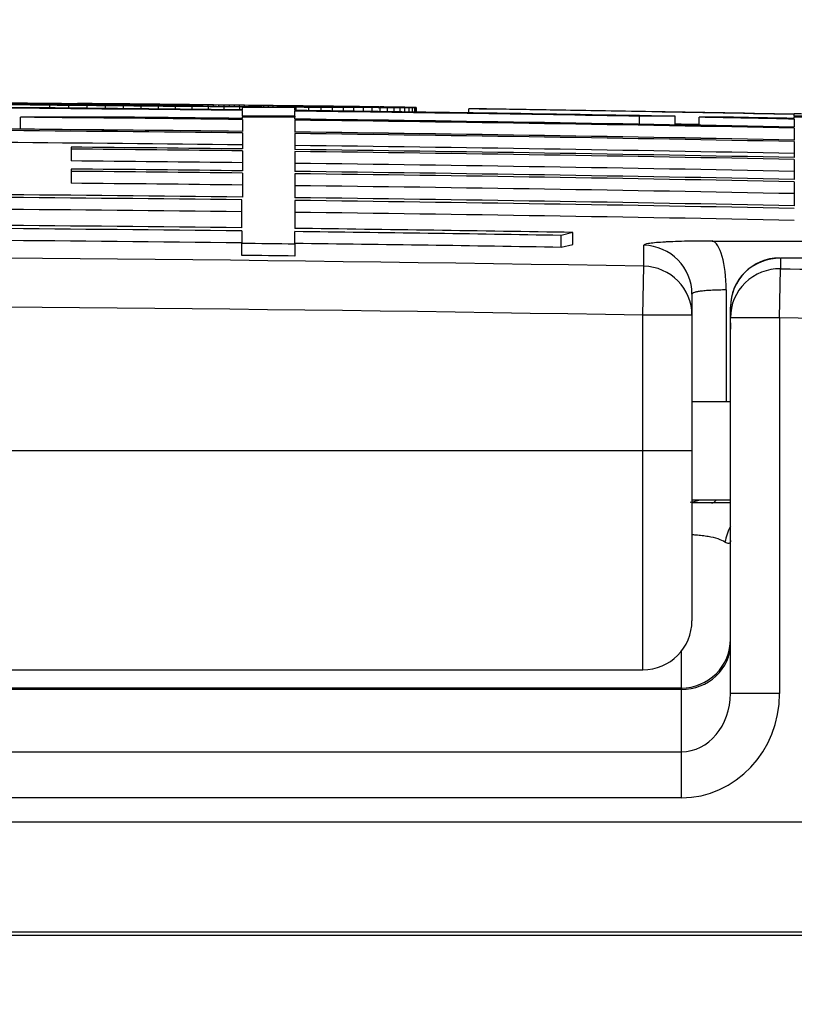
# Model space of a CAD drawing. Units: millimetres. Extents: x 0 to 420, y -2 to 297.
# Drawn here: x 104 to 107, y 258 to 262 of the extents above; entities that cross this region are included whole.
import ezdxf
from ezdxf.enums import TextEntityAlignment as Align

# ---------------------------------------------------------------- set-up
doc = ezdxf.new("R2010")
doc.units = ezdxf.units.MM
for name, color, linetype in [('Default', 7, 'Continuous'), ('OS_RF_FI_8X300', 7, 'Continuous'), ('POK_REV4', 7, 'Continuous'), ('POV400_REV4_NOTR', 7, 'Continuous')]:
    doc.layers.add(name, color=color, linetype=linetype)
doc.styles.add('SEACAD_Arial', font='arial.ttf')
doc.styles.add('SEACAD_Solid_Edge_ANSI1_Symbols', font='semeca1.ttf')
doc.dimstyles.new('ISO', dxfattribs={"dimtxt": 3.5, "dimasz": 3.5, "dimexe": 1.75, "dimexo": 0, "dimgap": 0.875, "dimtad": 1, "dimlfac": 20, "dimtxsty": 'SEACAD_Arial', "dimblk1": '_SE_FILLED', "dimblk2": '_SE_FILLED', "dimsah": 1, "dimcen": 1.75, "dimadec": 0, "dimazin": 0, "dimtfac": 0.5, "dimtdec": 3, "dimtmove": 0, "dimatfit": 3, "dimfxl": 1, "dimarcsym": 0})

# ---------------------------------------------------------------- blocks, each defined once
blk = doc.blocks.new('SE4')
at = {"layer": 'OS_RF_FI_8X300', "color": 7, "linetype": 'Continuous'}
for p, q in [((107.1539, 260.8309), (106.9969, 260.8309)), ((106.9969, 260.4309), (107.1539, 260.4309))]:
    blk.add_line(p, q, dxfattribs=at)
at = {"layer": 'POK_REV4', "color": 7, "linetype": 'Continuous'}
for p, q in [((104.2352, 262.0469), (104.2604, 262.0467)), ((104.2604, 262.0467), (104.2847, 262.0466)), ((104.2781, 262.0414), (104.2781, 262.0439)), ((104.2847, 262.0466), (104.308, 262.0465)), ((104.308, 262.0465), (104.3302, 262.0463)), ((104.3302, 262.0463), (104.3514, 262.0462)), ((104.3323, 262.0409), (104.3323, 262.0435)), ((104.3514, 262.0462), (104.3712, 262.0461)), ((104.3712, 262.0461), (104.3899, 262.046)), ((104.3793, 262.0289), (104.3793, 262.0396)), ((104.3843, 262.0404), (104.3843, 262.0432)), ((104.3899, 262.046), (104.4071, 262.046)), ((104.4071, 262.046), (104.4227, 262.0459)), ((104.4227, 262.0459), (104.4369, 262.0459)), ((104.4339, 262.04), (104.4339, 262.0429)), ((104.4369, 262.0459), (104.4495, 262.0459)), ((104.4561, 262.0282), (104.4561, 262.0389)), ((104.4819, 262.0396), (104.4819, 262.0425)), ((104.4909, 262.0461), (104.4909, 262.0467)), ((104.5279, 262.0392), (104.5279, 262.0422)), ((104.5315, 262.0275), (104.5315, 262.0383)), ((104.5719, 262.0388), (104.5719, 262.042)), ((104.6063, 262.0268), (104.6063, 262.0376)), ((104.6139, 262.0385), (104.6139, 262.0417)), ((104.6538, 262.0381), (104.6538, 262.0415)), ((104.6796, 262.0261), (104.6796, 262.037)), ((104.6912, 262.0378), (104.6912, 262.0413)), ((104.7216, 262.0376), (104.7459, 262.0374)), ((104.7266, 262.0375), (104.7266, 262.0411)), ((104.7459, 262.0374), (104.7696, 262.0372)), ((104.7514, 262.0254), (104.7514, 262.0364)), ((104.76, 262.0373), (104.76, 262.041)), ((104.7696, 262.0372), (104.7939, 262.037)), ((104.7908, 262.037), (104.7908, 262.0408)), ((104.7939, 262.037), (104.8177, 262.0368)), ((104.8177, 262.0368), (104.8414, 262.0366)), ((104.8197, 262.0368), (104.8197, 262.0407)), ((104.8222, 262.0246), (104.8222, 262.0358)), ((104.8414, 262.0366), (104.8647, 262.0364)), ((104.8459, 262.0366), (104.8459, 262.0406)), ((104.8647, 262.0364), (104.8884, 262.0362)), ((104.8702, 262.0364), (104.8702, 262.0406)), ((104.8884, 262.0362), (104.9122, 262.036)), ((104.8915, 262.0239), (104.8915, 262.0353)), ((104.892, 262.0362), (104.892, 262.0406)), ((104.9117, 262.036), (104.9117, 262.0405)), ((104.9289, 262.0359), (104.9289, 262.0406)), ((104.9435, 262.0358), (104.9435, 262.0406)), ((104.9556, 262.0357), (104.9556, 262.0407)), ((104.9592, 262.0232), (104.9592, 262.0347)), ((104.9653, 262.0356), (104.9653, 262.0407)), ((104.9728, 262.0356), (104.9728, 262.0408)), ((104.9774, 262.0355), (104.9774, 262.041)), ((104.9794, 262.0355), (104.9794, 262.0411)), ((104.9799, 262.0355), (104.9799, 262.0414)), ((105.0021, 262.0411), (104.9799, 262.0414)), ((105.0021, 262.0354), (105.0021, 262.0411)), ((105.0244, 262.0409), (105.0021, 262.0411)), ((105.0244, 262.0352), (105.0244, 262.0409)), ((105.0461, 262.0407), (105.0244, 262.0409)), ((105.0255, 262.0225), (105.0255, 262.0342)), ((105.0315, 262.0351), (105.0533, 262.035)), ((105.0461, 262.035), (105.0461, 262.0407)), ((105.0684, 262.0405), (105.0461, 262.0407)), ((105.0533, 262.035), (105.075, 262.0348)), ((105.0684, 262.0349), (105.0684, 262.0405)), ((105.0901, 262.0402), (105.0684, 262.0405)), ((105.075, 262.0348), (105.0962, 262.0346)), ((105.0901, 262.0347), (105.0901, 262.0402)), ((105.1113, 262.04), (105.0901, 262.0402)), ((105.0902, 262.0217), (105.0902, 262.0337)), ((105.0962, 262.0346), (105.117, 262.0345)), ((105.1113, 262.0345), (105.1113, 262.04)), ((105.1315, 262.0398), (105.1113, 262.04)), ((105.117, 262.0345), (105.1377, 262.0343)), ((105.1315, 262.0344), (105.1315, 262.0398)), ((105.1523, 262.0396), (105.1315, 262.0398)), ((105.1377, 262.0343), (105.1584, 262.0342)), ((105.1523, 262.0342), (105.1523, 262.0396)), ((105.1725, 262.0394), (105.1523, 262.0396)), ((105.1529, 262.021), (105.1529, 262.0333)), ((105.1584, 262.0342), (105.1787, 262.034)), ((105.164, 262.0209), (105.164, 262.0304)), ((105.3783, 262.0286), (105.164, 262.0304)), ((105.164, 261.9949), (105.164, 262.0183)), ((105.1725, 262.0341), (105.1725, 262.0394)), ((105.1922, 262.0392), (105.1725, 262.0394)), ((105.1787, 262.034), (105.1989, 262.0339)), ((105.1922, 262.034), (105.1922, 262.0392)), ((105.2119, 262.039), (105.1922, 262.0392)), ((105.1989, 262.0339), (105.2191, 262.0338)), ((105.2119, 262.0338), (105.2119, 262.039)), ((105.2317, 262.0388), (105.2119, 262.039)), ((105.2191, 262.0338), (105.2383, 262.0336)), ((105.2317, 262.0337), (105.2317, 262.0388)), ((105.2514, 262.0385), (105.2317, 262.0388)), ((105.2383, 262.0336), (105.2575, 262.0335)), ((105.2514, 262.0335), (105.2514, 262.0385)), ((105.2701, 262.0383), (105.2514, 262.0385)), ((105.2575, 262.0335), (105.2762, 262.0334)), ((105.2701, 262.0334), (105.2701, 262.0383)), ((105.2888, 262.0381), (105.2701, 262.0383)), ((105.2762, 262.0334), (105.2944, 262.0333)), ((105.2888, 262.0333), (105.2888, 262.0381)), ((105.307, 262.0379), (105.2888, 262.0381)), ((105.2944, 262.0333), (105.3126, 262.0331)), ((105.307, 262.0332), (105.307, 262.0379)), ((105.3252, 262.0377), (105.307, 262.0379)), ((105.3126, 262.0331), (105.3313, 262.033)), ((105.3252, 262.033), (105.3252, 262.0377)), ((105.3429, 262.0375), (105.3252, 262.0377)), ((105.3313, 262.033), (105.3495, 262.0329)), ((105.3429, 262.0329), (105.3429, 262.0375)), ((105.3606, 262.0373), (105.3429, 262.0375)), ((105.3495, 262.0329), (105.3667, 262.0328)), ((105.3606, 262.0328), (105.3606, 262.0373)), ((105.3783, 262.0371), (105.3606, 262.0373)), ((105.3667, 262.0328), (105.3834, 262.0327)), ((105.3783, 262.0327), (105.3783, 262.0371)), ((105.3955, 262.037), (105.3783, 262.0371)), ((105.3783, 262.0183), (105.3783, 262.0286)), ((105.3783, 261.9949), (105.3783, 262.0157)), ((105.3829, 262.0183), (105.3829, 262.0317)), ((105.3834, 262.0327), (105.4001, 262.0326)), ((105.3955, 262.0326), (105.3955, 262.037)), ((105.4117, 262.0368), (105.3955, 262.037)), ((105.4001, 262.0326), (105.4163, 262.0325)), ((105.4117, 262.0325), (105.4117, 262.0368)), ((105.4273, 262.0366), (105.4117, 262.0368)), ((105.4163, 262.0325), (105.4325, 262.0324)), ((105.4273, 262.0324), (105.4273, 262.0366)), ((105.4425, 262.0364), (105.4273, 262.0366)), ((105.4325, 262.0324), (105.4487, 262.0323)), ((105.435, 262.0176), (105.435, 262.0313)), ((105.4425, 262.0323), (105.4425, 262.0364)), ((105.4582, 262.0362), (105.4425, 262.0364)), ((105.4487, 262.0323), (105.4643, 262.0322)), ((105.4582, 262.0322), (105.4582, 262.0362)), ((105.4734, 262.036), (105.4582, 262.0362)), ((105.4643, 262.0322), (105.48, 262.0321)), ((105.4734, 262.0321), (105.4734, 262.036)), ((105.488, 262.0359), (105.4734, 262.036)), ((105.48, 262.0321), (105.4941, 262.032)), ((105.4846, 262.017), (105.4846, 262.031)), ((105.488, 262.032), (105.488, 262.0359)), ((105.5032, 262.0357), (105.488, 262.0359)), ((105.4941, 262.032), (105.5083, 262.0319)), ((105.5032, 262.032), (105.5032, 262.0357)), ((105.5184, 262.0355), (105.5032, 262.0357)), ((105.5083, 262.0319), (105.522, 262.0319)), ((105.5184, 262.0319), (105.5184, 262.0355)), ((105.522, 262.0319), (105.5356, 262.0318)), ((105.5316, 262.0164), (105.5316, 262.0307)), ((105.5356, 262.0318), (105.5488, 262.0317)), ((105.5488, 262.0317), (105.5619, 262.0317)), ((105.5619, 262.0317), (105.5745, 262.0316)), ((105.5745, 262.0316), (105.5872, 262.0315)), ((105.5761, 262.0158), (105.5761, 262.0305)), ((105.5871, 262.0315), (105.5871, 262.0346)), ((105.5988, 262.0345), (105.5871, 262.0346)), ((105.5872, 262.0315), (105.5988, 262.0315)), ((105.5988, 262.0315), (105.5988, 262.0345)), ((105.6094, 262.0343), (105.5988, 262.0345)), ((105.5988, 262.0315), (105.6094, 262.0314)), ((105.6094, 262.0314), (105.6094, 262.0343)), ((105.62, 262.0342), (105.6094, 262.0343)), ((105.6094, 262.0314), (105.62, 262.0314)), ((105.618, 262.0152), (105.618, 262.0302)), ((105.62, 262.0314), (105.62, 262.0342)), ((105.6306, 262.034), (105.62, 262.0342)), ((105.62, 262.0314), (105.6307, 262.0314)), ((105.6306, 262.0314), (105.6306, 262.034)), ((105.6407, 262.0339), (105.6306, 262.034)), ((105.6307, 262.0314), (105.6408, 262.0313)), ((105.6407, 262.0313), (105.6407, 262.0339)), ((105.6503, 262.0337), (105.6407, 262.0339)), ((105.6408, 262.0313), (105.6504, 262.0313)), ((105.6503, 262.0313), (105.6503, 262.0337)), ((105.6604, 262.0336), (105.6503, 262.0337)), ((105.6504, 262.0313), (105.6605, 262.0313)), ((105.657, 262.0147), (105.657, 262.03)), ((105.6604, 262.0313), (105.6604, 262.0336)), ((105.6701, 262.0335), (105.6604, 262.0336)), ((105.6605, 262.0313), (105.6701, 262.0312)), ((105.6701, 262.0312), (105.6701, 262.0335)), ((105.6929, 262.0142), (105.6929, 262.0298)), ((105.71, 262.0312), (105.71, 262.0328)), ((105.7262, 262.0138), (105.7262, 262.0297)), ((105.7515, 262.0315), (105.7515, 262.0318)), ((105.7515, 262.0315), (105.7515, 262.0318)), ((105.7561, 262.0134), (105.7561, 262.0296)), ((105.7833, 262.013), (105.7833, 262.0295)), ((105.8066, 262.0127), (105.8066, 262.0295)), ((105.8268, 262.0124), (105.8268, 262.0295)), ((105.844, 262.0122), (105.844, 262.0295)), ((105.8572, 262.012), (105.8572, 262.0295)), ((105.8668, 262.0118), (105.8668, 262.0296)), ((105.8723, 262.0118), (105.8723, 262.0298)), ((105.8743, 262.0117), (105.8743, 262.0299)), ((106.1185, 262.0253), (106.0874, 262.0249)), ((106.0874, 262.0086), (106.0874, 262.0249)), ((104.259, 261.942), (104.259, 261.9905)), ((104.7236, 261.9905), (104.259, 261.9905)), ((105.164, 261.9949), (105.164, 261.9905)), ((105.3783, 261.9949), (105.164, 261.9949)), ((105.164, 261.9858), (105.164, 261.9905)), ((105.3783, 261.9905), (105.164, 261.9905)), ((105.164, 261.9815), (105.164, 261.9326)), ((105.3783, 261.9949), (105.3783, 261.9905)), ((105.3783, 261.9832), (105.3783, 261.9905)), ((105.3783, 261.9789), (105.3783, 261.9301)), ((106.7828, 261.9623), (106.7828, 261.9949)), ((106.9287, 261.9949), (106.7828, 261.9949)), ((106.9287, 261.9597), (106.9287, 261.9949)), ((107.0264, 261.958), (107.0264, 261.9905)), ((107.1655, 261.9905), (107.0264, 261.9905)), ((107.4141, 262.0029), (107.4141, 262.0047)), ((107.4141, 261.9949), (107.4141, 262.002)), ((107.4141, 261.9949), (107.4141, 261.9905)), ((107.6284, 261.9949), (107.4141, 261.9949)), ((107.4141, 261.9858), (107.4141, 261.9905)), ((107.6284, 261.9905), (107.4141, 261.9905)), ((107.4141, 261.9832), (107.4141, 261.9506)), ((107.4141, 261.9464), (107.4141, 261.8975)), ((105.164, 261.9266), (105.164, 261.8615)), ((105.3783, 261.9241), (105.3783, 261.8589)), ((107.4141, 261.8915), (107.4141, 261.8264)), ((104.466, 261.8688), (104.466, 261.8611)), ((104.466, 261.8611), (104.466, 261.8125)), ((105.164, 261.8538), (105.164, 261.7724)), ((105.3783, 261.8512), (105.3783, 261.7698)), ((107.4141, 261.8187), (107.4141, 261.7372)), ((104.466, 261.7796), (104.466, 261.7702)), ((104.466, 261.7702), (104.466, 261.7216)), ((105.164, 261.7629), (105.164, 261.6652)), ((105.3783, 261.7604), (105.3783, 261.6626)), ((107.4141, 261.7278), (107.4141, 261.63)), ((105.1614, 261.54), (105.1614, 261.6541)), ((105.3783, 261.6515), (105.3783, 261.5374)), ((105.1614, 261.5271), (105.1614, 261.4761)), ((105.3783, 261.4735), (105.3783, 261.5245)), ((106.5111, 261.521), (106.463, 261.509)), ((106.463, 261.4603), (106.463, 261.509)), ((106.5111, 261.4724), (106.5111, 261.521)), ((105.1614, 261.4274), (105.1614, 261.4761)), ((105.3783, 261.4735), (105.3783, 261.4248)), ((106.463, 261.4603), (106.5111, 261.4724)), ((106.8004, 261.3831), (106.8004, 261.4686)), ((107.0798, 261.4861), (119.0662, 261.4861)), ((106.7969, 261.1836), (106.8004, 261.3831)), ((106.9969, 261.269), (106.9969, 261.1836)), ((107.1365, 261.2865), (107.1365, 260.8309)), ((106.7969, 260.6309), (106.7969, 261.1836)), ((106.9969, 261.1836), (106.7969, 261.1836)), ((106.9969, 261.1836), (106.9969, 260.6309)), ((106.7969, 260.6309), (96.9969, 260.6309)), ((106.9969, 260.6309), (106.7969, 260.6309)), ((106.7969, 259.7379), (106.7969, 260.6309)), ((106.9969, 260.6309), (106.9969, 259.9379)), ((107.0761, 260.4182), (106.9969, 260.4182)), ((107.1551, 260.4182), (107.0761, 260.4182)), ((96.9969, 259.7379), (106.7969, 259.7379))]:
    blk.add_line(p, q, dxfattribs=at)
for centre, radius, start, end in [((101.896, -19.4572), 281.5086, 89.480474, 90.021265), ((101.896, -19.4572), 281.5077, 89.494571, 90.021265), ((101.896, -19.4572), 281.497, 89.334814, 89.749197), ((101.896, -19.4572), 281.4944, 89.334808, 89.749195), ((101.8964, -19.4571), 281.515, 89.466165, 89.616814), ((102.3696, -5.6056), 267.6563, 89.59144, 89.603344), ((102.498, 1.0651), 260.9849, 89.597311, 89.60919), ((102.6212, 8.1991), 253.8502, 89.602056, 89.61381), ((101.9395, -19.3477), 281.3978, 89.487579, 89.503228), ((102.766, 17.3526), 244.6959, 89.609452, 89.621053), ((102.927, 28.3993), 233.6485, 89.618698, 89.630477), ((102.1572, -15.8715), 277.9208, 89.499152, 89.527611), ((104.4461, 231.4456), 30.6003, 89.97271, 89.99354), ((102.0855, -17.6388), 279.6877, 89.498908, 89.514342), ((104.49, 240.4907), 21.5551, 90.05242, 90.07797), ((104.5197, 248.1003), 13.9456, 90.16984, 90.20303), ((104.5354, 254.8236), 7.2226, 90.40469, 90.45285), ((103.0819, 39.7814), 222.2655, 89.627243, 89.639105), ((104.5328, 259.1188), 2.9276, 90.8687, 90.9479), ((104.5215, 261.0085), 1.038, 91.6869, 91.8261), ((101.896, -19.4572), 281.516, 89.372432, 89.471844), ((103.2724, 54.7031), 207.3429, 89.640903, 89.653058), ((102.2105, -14.8948), 276.9428, 89.504335, 89.519818), ((103.4395, 68.5768), 193.4685, 89.652211, 89.664638), ((102.3951, -8.3895), 270.4371, 89.507095, 89.535696), ((102.3527, -10.6883), 272.7352, 89.511162, 89.526564), ((103.6111, 83.5449), 178.4996, 89.665295, 89.678116), ((103.8235, 103.1174), 158.9262, 89.687179, 89.70067), ((102.5088, -5.0128), 267.0586, 89.51885, 89.534252), ((103.9904, 119.3201), 142.7229, 89.704429, 89.718634), ((104.149, 135.4428), 126.5996, 89.723483, 89.738588), ((102.6698, 1.7891), 260.2556, 89.526129, 89.541714), ((104.3333, 155.1805), 106.8614, 89.754657, 89.771194), ((104.4674, 170.3709), 91.6705, 89.779855, 89.797866), ((104.604, 186.7131), 75.3279, 89.815974, 89.835967), ((102.8462, 10.163), 251.8805, 89.53474, 89.550499), ((104.7059, 199.6656), 62.3752, 89.849025, 89.871325), ((104.8121, 214.1985), 47.8422, 89.90437, 89.9304), ((103.0098, 18.6676), 243.3749, 89.54106, 89.557008), ((104.8793, 224.2223), 37.8183, 89.95091, 89.98078), ((104.9408, 234.3959), 27.6447, 90.02473, 90.06035), ((103.2354, 34.554), 227.4882, 89.547626, 89.57768), ((104.9842, 242.7956), 19.245, 90.12119, 90.16482), ((105.0119, 249.6862), 12.3546, 90.26097, 90.31723), ((105.0241, 254.6831), 7.3578, 90.45815, 90.53299), ((103.1772, 28.001), 234.0406, 89.547508, 89.563724), ((105.0253, 257.7091), 4.332, 90.6941, 90.7944), ((105.0153, 260.5667), 1.4747, 91.4722, 91.6489), ((103.3731, 39.663), 222.3773, 89.557586, 89.574261), ((103.5384, 50.0614), 211.978, 89.563629, 89.580574), ((103.7288, 62.6091), 199.4292, 89.573417, 89.590851), ((103.9211, 75.8937), 186.1436, 89.584138, 89.60219), ((104.1058, 89.1865), 172.8498, 89.594762, 89.613366), ((104.2565, 100.4026), 161.633, 89.600689, 89.620047), ((101.896, -19.4572), 281.497, 88.975592, 89.291193), ((101.896, -19.4572), 281.4944, 89.005273, 89.291187), ((104.4372, 114.2864), 147.7483, 89.613041, 89.633236), ((104.613, 128.2748), 133.759, 89.626681, 89.647908), ((104.7673, 140.9366), 121.0965, 89.638395, 89.660639), ((104.594, 186.7011), 75.3401, 89.244687, 89.296988), ((104.9287, 154.5936), 107.4388, 89.654752, 89.678479), ((105.0673, 166.6949), 95.3369, 89.669043, 89.694266), ((101.896, -19.4572), 281.516, 89.222391, 89.250206), ((105.2148, 179.9791), 82.0521, 89.691231, 89.718411), ((105.349, 192.5262), 69.5045, 89.71653, 89.746122), ((105.2844, 237.3726), 24.6639, 89.01127, 89.10408), ((105.661, 237.3853), 24.646, 89.88604, 89.97889), ((105.4488, 202.1765), 59.8539, 89.734428, 89.766377), ((105.7527, 250.3252), 11.7061, 90.0726, 90.20869), ((105.0733, 214.5646), 47.4727, 89.17603, 89.21204), ((105.5718, 214.5734), 47.4566, 89.7776, 89.8136), ((105.1873, 222.7019), 39.3345, 89.13176, 89.17153), ((105.6491, 222.7312), 39.2985, 89.80421, 89.844), ((105.3485, 233.863), 28.1723, 89.06837, 89.11569), ((105.7451, 233.5101), 28.5195, 89.8764, 89.92312), ((105.4526, 240.7784), 21.2561, 88.9912, 89.04573), ((105.8045, 240.7935), 21.236, 89.9398, 89.99436), ((105.547, 246.751), 15.2828, 88.88645, 88.95095), ((105.8501, 246.9611), 15.0684, 90.02324, 90.08862), ((105.6593, 253.3605), 8.6723, 88.69288, 88.77982), ((105.8888, 253.2523), 8.7773, 90.20665, 90.29249), ((105.7364, 257.4128), 4.6194, 88.3832, 88.5023), ((105.9057, 257.4823), 4.5475, 90.4911, 90.6119), ((105.8079, 260.5173), 1.5142, 87.5601, 87.7711), ((105.9052, 260.5211), 1.509, 91.2488, 91.4601), ((101.896, -19.4572), 281.5133, 88.876835, 89.146893), ((101.896, -19.4572), 281.5141, 88.876839, 89.140571), ((101.896, -19.4572), 281.4576, 89.334721, 89.518946), ((101.896, -19.4572), 281.4619, 89.334731, 89.424376), ((101.896, -19.4572), 281.4619, 88.87663, 89.291105), ((101.896, -19.4572), 281.4576, 88.876613, 89.291094), ((101.896, -19.4572), 281.4944, 88.87676, 88.95568), ((101.896, -19.4572), 281.497, 88.87677, 88.927371), ((101.896, -19.4572), 281.516, 88.833223, 88.876846), ((101.896, -19.4572), 281.4088, 89.334605, 89.749118), ((101.896, -19.4572), 281.4028, 89.334591, 89.749113), ((101.896, -19.4572), 281.4091, 89.334606, 89.518863), ((101.896, -19.4572), 281.4647, 88.95557, 88.975475), ((101.896, -19.4572), 281.3542, 89.334476, 89.732516), ((101.896, -19.4572), 281.4091, 88.876419, 89.290972), ((101.896, -19.4572), 281.4088, 88.876418, 89.290971), ((101.896, -19.4572), 281.4028, 88.876394, 89.290956), ((101.896, -19.4572), 281.3377, 89.334437, 89.4766), ((101.896, -19.4572), 281.3299, 89.334419, 89.476585), ((101.896, -19.4572), 281.3542, 88.8762, 89.290833), ((101.896, -19.4572), 281.3377, 88.876134, 89.290792), ((101.896, -19.4572), 281.2814, 89.334304, 89.476495), ((101.896, -19.4572), 281.3299, 88.876103, 89.290772), ((101.896, -19.4572), 281.2485, 89.334226, 89.476434), ((101.896, -19.4572), 281.2814, 88.875909, 89.29065), ((101.896, -19.4572), 281.2391, 89.334204, 89.476416), ((101.896, -19.4572), 281.2485, 88.875778, 89.290567), ((101.896, -19.4572), 281.2391, 88.87574, 89.290543), ((101.896, -19.4572), 281.1905, 89.334089, 89.476326), ((101.896, -19.4572), 281.1905, 88.875546, 89.29042), ((101.896, -19.4572), 281.1413, 89.333973, 89.74888), ((101.896, -19.4572), 281.1302, 89.334476, 89.74887), ((101.896, -19.4572), 281.1413, 88.875349, 89.290296), ((101.896, -19.4572), 281.1302, 88.875305, 89.290268), ((101.896, -19.4572), 281.0816, 89.334361, 89.748826), ((101.896, -19.4572), 281.0816, 88.87511, 89.290146), ((101.896, -19.4572), 281.0161, 89.334206, 89.748768), ((101.896, -19.4572), 281.0032, 89.334175, 89.748756), ((101.896, -19.4572), 281.0161, 89.058979, 89.28998), ((101.896, -19.4572), 280.9546, 89.33406, 89.748713), ((101.896, -19.4572), 281.0032, 89.068755, 89.289948), ((101.896, -19.4572), 280.9522, 89.289819, 89.334055), ((101.896, -19.4572), 280.9546, 89.068594, 89.289825), ((101.896, -19.4572), 280.8831, 88.99952, 91.00009), ((101.896, -19.4572), 280.9036, 89.289696, 89.333939), ((101.896, -19.4572), 280.6835, 88.99952, 91.00009), ((106.9434, 260.7382), 0.3202, 278.347, 285.7848), ((106.7969, 259.9379), 0.2, 270, 0)]:
    blk.add_arc(centre, radius, start, end, dxfattribs=at)
for centre, major_axis, ratio, start_param, end_param in [((106.7969, 261.269), (-0.2, 0), 0.998227, 3.141593, 4.694964), ((107.0761, 261.2865), (0, 0.2), 0.301911, 4.712389, 6.222145), ((106.7969, 261.1836), (0.2, 0), 0.997923, 0, 1.553371), ((107.0761, 260.6182), (0, 0.2), 0.301911, 3.141593, 3.49956)]:
    blk.add_ellipse(centre, major_axis=major_axis, ratio=ratio, start_param=start_param, end_param=end_param, dxfattribs=at)
for points in [[(105.7378, 262.0322), (105.7239, 262.0325), (105.71, 262.0328)], [(105.7378, 262.0312), (105.7447, 262.0314), (105.7515, 262.0315)]]:
    blk.add_open_spline(points, degree=2, dxfattribs=at)
for points, knots in [([(107.0798, 261.4861), (107.0595, 261.4861), (107.04, 261.486), (107.0022, 261.4856), (106.9839, 261.4852), (106.9497, 261.4844), (106.9337, 261.4839), (106.9113, 261.483), (106.9041, 261.4827), (106.8903, 261.482), (106.8837, 261.4816), (106.865, 261.4805), (106.854, 261.4796), (106.8349, 261.4777), (106.8267, 261.4767), (106.807, 261.4735), (106.8004, 261.4711), (106.8004, 261.4686)], [0, 0, 0, 0, 0.125, 0.125, 0.25, 0.25, 0.375, 0.375, 0.4375, 0.4375, 0.5, 0.5, 0.625, 0.625, 0.75, 0.75, 1, 1, 1, 1]), ([(107.1365, 261.2865), (107.1264, 261.2865), (107.1166, 261.2864), (107.0977, 261.2859), (107.0885, 261.2856), (107.0714, 261.2848), (107.0634, 261.2843), (107.0485, 261.2831), (107.0415, 261.2824), (107.0291, 261.2808), (107.0236, 261.28), (107.0141, 261.2781), (107.01, 261.2771), (107.0002, 261.2739), (106.9969, 261.2715), (106.9969, 261.269)], [0, 0, 0, 0, 0.125, 0.125, 0.25, 0.25, 0.375, 0.375, 0.5, 0.5, 0.625, 0.625, 0.75, 0.75, 1, 1, 1, 1])]:
    blk.add_open_spline(points, degree=3, knots=knots, dxfattribs=at)
at = {"layer": 'POV400_REV4_NOTR', "color": 7, "linetype": 'Continuous'}
for p, q in [((108.6587, 261.4158), (107.3578, 261.4158)), ((107.3578, 261.4158), (107.3578, 261.3729)), ((107.3539, 261.1733), (107.3578, 261.3729)), ((107.1539, 261.1733), (107.1539, 261.2162)), ((107.1539, 259.6413), (107.1539, 261.1733)), ((107.3539, 261.1733), (107.1539, 261.1733)), ((107.3539, 261.1733), (107.3539, 259.6413)), ((108.6039, 261.1462), (107.3539, 261.1733)), ((107.1539, 261.1528), (107.1539, 261.1263)), ((106.9539, 259.6633), (106.9539, 259.814)), ((106.9539, 259.6634), (96.8401, 259.6634)), ((106.9539, 259.6573), (96.8401, 259.6573)), ((106.9539, 259.6634), (106.9539, 259.6573)), ((106.9539, 259.4035), (106.9539, 259.6573)), ((107.3539, 259.6413), (107.1539, 259.6413)), ((96.8401, 259.4035), (106.9539, 259.4035)), ((106.9539, 259.2156), (106.9539, 259.4035)), ((106.9539, 259.2156), (96.8401, 259.2156)), ((95.1901, 259.1182), (108.6039, 259.1182)), ((108.7228, 258.6548), (95.0711, 258.6548)), ((108.5539, 258.6682), (95.2401, 258.6682))]:
    blk.add_line(p, q, dxfattribs=at)
for centre, radius, start, end in [((107.3539, 261.2171), 0.2, 90.1402, 180.0015), ((108.4962, 261.0071), 1.2111, 160.2532, 160.2582)]:
    blk.add_arc(centre, radius, start, end, dxfattribs=at)
for centre, major_axis, ratio, start_param, end_param in [((107.3539, 261.2162), (0.2, 0), 0.998076, 1.55139, 3.141593), ((107.3539, 261.1733), (0.2, 0), 0.997923, 1.55139, 3.141593), ((107.3086, 260.2182), (0, 0.2), 0.90508, 1.024846, 1.36923), ((106.9539, 259.8632), (-0.2, 0), 0.99961, 1.570796, 3.141593), ((106.9539, 259.8453), (-0.2, 0), 0.939693, 1.570796, 3.141593), ((106.9539, 259.6413), (0, -0.4257), 0.939693, 0, 1.570796), ((106.9539, 259.6413), (0, -0.2377), 0.841281, 0, 1.570796)]:
    blk.add_ellipse(centre, major_axis=major_axis, ratio=ratio, start_param=start_param, end_param=end_param, dxfattribs=at)
blk.add_open_spline([(107.3578, 261.3729), (107.7747, 261.3648), (108.1917, 261.3557), (108.6086, 261.3457)], degree=3, dxfattribs=at)
for points, knots in [([(107.1312, 260.2582), (107.124, 260.2631), (107.1148, 260.2674), (107.0919, 260.275), (107.0786, 260.2782), (107.0555, 260.2821), (107.0472, 260.2833), (107.0301, 260.2853), (107.0212, 260.2861), (107.0071, 260.2872), (107.0022, 260.2875), (106.9971, 260.2877)], [0, 0, 0, 0, 0.25, 0.25, 0.5, 0.5, 0.625, 0.625, 0.75, 0.75, 0.8158417, 0.8158417, 0.8158417, 0.8158417]), ([(107.1539, 260.2653), (107.1539, 260.2615), (107.1533, 260.2586), (107.1511, 260.2544), (107.1494, 260.2532), (107.1433, 260.2517), (107.1377, 260.2539), (107.1312, 260.2582)], [0, 0, 0, 0, 0.25, 0.25, 0.5, 0.5, 1, 1, 1, 1])]:
    blk.add_open_spline(points, degree=3, knots=knots, dxfattribs=at)
blk = doc.blocks.new('DMBLK24')
at = {"layer": 'Default', "linetype": 'Continuous'}
for points in [[(89.996, 268.8348), (86.496, 268.2514), (89.996, 267.6681)], [(113.796, 268.8348), (113.796, 267.6681), (117.296, 268.2514)]]:
    blk.add_hatch(color=7, dxfattribs=at).paths.add_polyline_path(points)
at = {"layer": 'Default', "color": 7, "linetype": 'Continuous'}
for p, q in [((86.496, 258.1262), (86.496, 270.0014)), ((117.296, 258.1262), (117.296, 270.0014)), ((117.296, 268.2514), (86.496, 268.2514)), ((101.0079, 266.9009), (109.2253, 266.9009))]:
    blk.add_line(p, q, dxfattribs=at)
for s, style, p in [('600', 'SEACAD_Arial', (101.0079, 273.0639)), ('O', 'SEACAD_Solid_Edge_ANSI1_Symbols', (94.5666, 272.6264))]:
    blk.add_text(s, height=3.5, dxfattribs=dict(at, style=style)).set_placement(p, align=Align.TOP_LEFT)
blk = doc.blocks.new('_SE_FILLED')
at = {"color": 0}
blk.add_line((0, 0), (-1, 0), dxfattribs=at)
blk.add_solid([(0, 0), (-1, -0.1665), (-1, 0.1665), (0, 0)], dxfattribs=at)
blk = doc.blocks.new('DMBLK31')
at = {"layer": 'Default', "linetype": 'Continuous'}
for points in [[(88.0378, 277.9902), (84.5378, 277.4069), (88.0378, 276.8235)], [(115.7541, 277.9902), (115.7541, 276.8235), (119.2541, 277.4069)]]:
    blk.add_hatch(color=7, dxfattribs=at).paths.add_polyline_path(points)
at = {"layer": 'Default', "color": 7, "linetype": 'Continuous'}
for p, q in [((84.5378, 259.5618), (84.5378, 279.1569)), ((119.2541, 259.5618), (119.2541, 279.1569)), ((84.5378, 277.4069), (119.2541, 277.4069))]:
    blk.add_line(p, q, dxfattribs=at)
for s, style, p in [('O', 'SEACAD_Solid_Edge_ANSI1_Symbols', (94.5666, 281.7819)), ('690', 'SEACAD_Arial', (101.0079, 281.7819))]:
    blk.add_text(s, height=3.5, dxfattribs=dict(at, style=style)).set_placement(p, align=Align.TOP_LEFT)

msp = doc.modelspace()

# ---------------------------------------------------------------- block references
at = {"layer": 'Default'}
msp.add_blockref('SE4', (0, 0), dxfattribs=at)

# ---------------------------------------------------------------- dimensions: what is measured, and where the dimension line sits
at = {"layer": 'Default', "color": 7, "linetype": 'Continuous'}
dim = msp.add_linear_dim(base=(84.53782, 277.40688), p1=(84.53782, 259.56185), p2=(119.25409, 259.56185), angle=0, text='\\A1;%%C <>', dimstyle='ISO', override={"dimdec": 0, "dimrnd": 10, "dimtdec": 4}, dxfattribs=at)
dim.commit()
dim.dimension.update_dxf_attribs({"geometry": 'DMBLK31', "text_midpoint": (101.89595, 277.40688), "dimtype": 161})
dim = msp.add_linear_dim(base=(117.29595, 268.25144), p1=(117.29595, 258.12618), p2=(86.49595, 258.12618), angle=180, text='\\A1;%%C \\L600\\l', dimstyle='ISO', dxfattribs=at)
dim.commit()
dim.dimension.update_dxf_attribs({"geometry": 'DMBLK24', "text_midpoint": (101.89595, 268.25144), "dimtype": 161})

doc.saveas('drawing.dxf')
